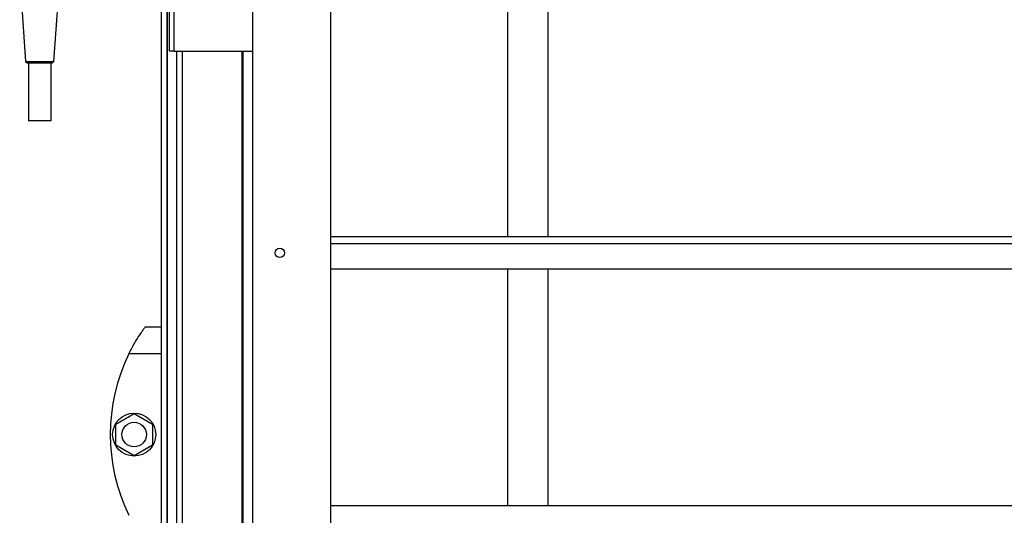
# Model space of a CAD drawing. Units: millimetres. Extents: x 798 to 16230, y 683 to 10291.
# Drawn here: x 847 to 1213, y 4573 to 4757 of the extents above; entities that cross this region are included whole.
import ezdxf

# ---------------------------------------------------------------- set-up
doc = ezdxf.new("R2010")
doc.units = ezdxf.units.MM

msp = doc.modelspace()

# ---------------------------------------------------------------- linework, layer by layer
at = {"linetype": 'Continuous', "lineweight": 25}
for p, q in [((933.52, 4389.11), (933.52, 5551.11)), ((962.52, 4418.11), (962.52, 5522.11)), ((902.52, 4745.11), (902.52, 4980.11)), ((904.32, 4745.11), (904.32, 4980.11)), ((899.52, 4407.61), (899.52, 4927.49)), ((901.52, 4913.1), (901.52, 4407.61)), ((901.77, 4407.61), (901.77, 4913.1)), ((846.88, 4772.18), (849.04, 4741.31)), ((859.59, 4741.31), (861.75, 4772.18)), ((1028.27, 4676.09), (1028.27, 4764.12)), ((1043.27, 4676.09), (1043.27, 4764.12)), ((904.32, 4745.11), (902.52, 4745.11)), ((904.32, 4745.11), (933.52, 4745.11)), ((905.27, 4407.61), (905.27, 4745.11)), ((907.27, 4745.11), (907.27, 4407.61)), ((929.52, 4407.61), (929.52, 4745.11)), ((929.87, 4407.61), (929.87, 4745.11)), ((849.04, 4741.31), (849.62, 4740.81)), ((849.04, 4741.31), (859.59, 4741.31)), ((849.61, 4740.81), (859.02, 4740.81)), ((850.12, 4740.9), (850.12, 4719.23)), ((858.52, 4719.23), (858.52, 4740.9)), ((859.01, 4740.81), (859.59, 4741.31)), ((850.12, 4719.31), (858.52, 4719.31)), ((3176.52, 4676.09), (962.52, 4676.09)), ((3176.52, 4673.45), (962.52, 4673.45)), ((3176.52, 4664.12), (962.52, 4664.12)), ((1028.27, 4576.09), (1028.27, 4664.12)), ((1043.27, 4576.09), (1043.27, 4664.12)), ((893.52, 4642.61), (899.52, 4642.61)), ((890.82, 4638.61), (890.79, 4638.61)), ((899.52, 4632.61), (887.49, 4632.61)), ((882.62, 4606.53), (889.42, 4610.46)), ((889.42, 4610.46), (896.22, 4606.53)), ((882.62, 4598.68), (882.62, 4606.53)), ((896.22, 4606.53), (896.22, 4598.68)), ((889.42, 4594.75), (882.62, 4598.68)), ((896.22, 4598.68), (889.42, 4594.75)), ((3176.52, 4576.09), (962.52, 4576.09))]:
    msp.add_line(p, q, dxfattribs=at)
for centre, radius in [((943.52, 4670.11), 1.75), ((889.42, 4602.61), 8), ((889.42, 4602.61), 4.55)]:
    msp.add_circle(centre, radius, dxfattribs=at)
msp.add_arc((948.55, 4602.61), 68.04, 153.837, 206.163, dxfattribs=at)
msp.add_open_spline([(887.49, 4632.61), (887.81, 4633.24), (888.44, 4634.51), (889.45, 4636.32), (890.44, 4638.01), (891.6, 4639.86), (892.72, 4641.5), (893.42, 4642.47), (893.49, 4642.57), (893.52, 4642.61)], degree=3, knots=[0, 0, 0, 0, 0.125574, 0.251192, 0.376797, 0.50235, 0.711135, 0.886598, 1, 1, 1, 1], dxfattribs=at)

doc.saveas('drawing.dxf')
